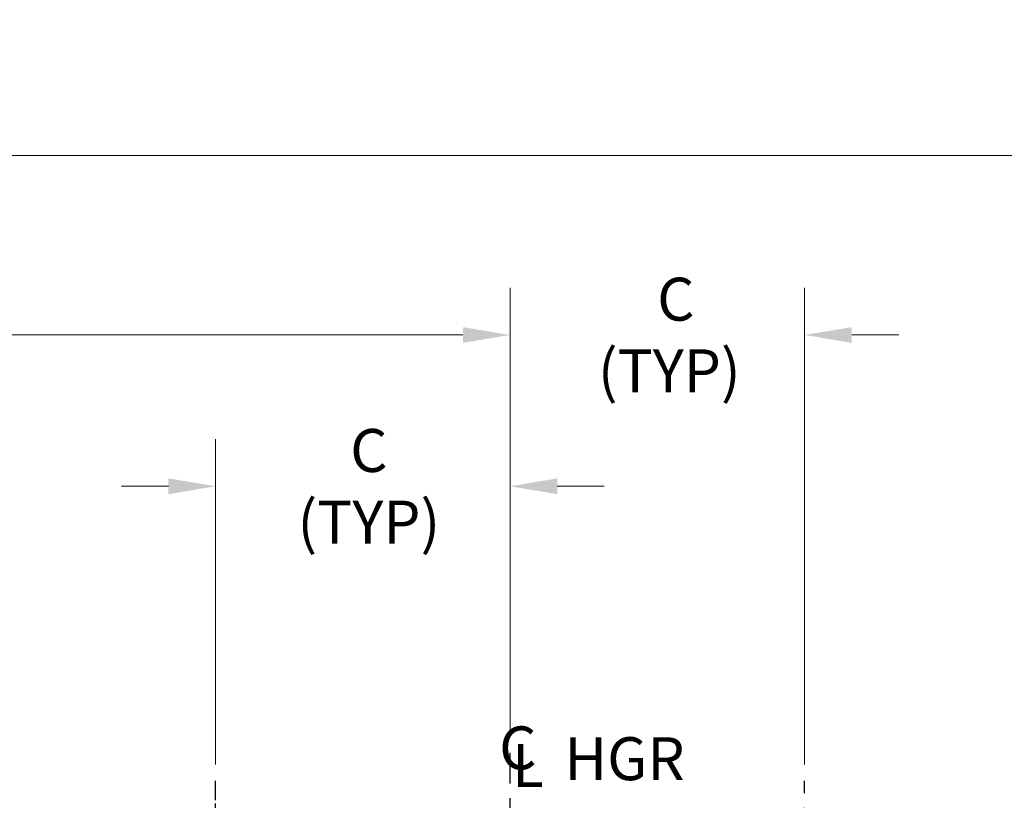
# Model space of a CAD drawing. Units: inches. Extents: x 0 to 267, y 0 to 172.
# Drawn here: x 120 to 150, y 79 to 103 of the extents above; entities that cross this region are included whole.
import ezdxf

# ---------------------------------------------------------------- set-up
doc = ezdxf.new("R2010")
doc.units = ezdxf.units.IN
doc.header["$LTSCALE"] = 8
doc.header["$MEASUREMENT"] = 0
doc.linetypes.add('CHAIN', pattern=[0.7087, 0.4724, -0.0591, 0.1181, -0.0591])
for name, color, linetype, lineweight in [('Centerline(Hutchens)', 7, 'Continuous', 25), ('Dimensions(Hutchens)', 7, 'Continuous', 25), ('Symbols(Hutchens)', 7, 'Continuous', 25)]:
    doc.layers.add(name, color=color, linetype=linetype, lineweight=lineweight)
doc.styles.add('Hutchens .164', font='ARIAL.TTF')
doc.dimstyles.new('HUTCHENS STD DIM X.XX', dxfattribs={"dimscale": 8, "dimtxt": 0.164, "dimasz": 0.18, "dimexe": 0.18, "dimexo": 0.0625, "dimgap": 0.09, "dimtad": 0, "dimtih": 1, "dimtoh": 1, "dimrnd": 1e-08, "dimzin": 4, "dimdsep": 46, "dimtxsty": 'Hutchens .164', "dimcen": 0.09, "dimclrd": 211, "dimclre": 211, "dimclrt": 7, "dimadec": 0, "dimazin": 1, "dimtfac": 0.762195, "dimtofl": 0, "dimtmove": 0, "dimatfit": 3, "dimfxl": 0, "dimtolj": 1, "dimtzin": 0, "dimlwd": 9, "dimlwe": 9, "dimarcsym": 0})

# ---------------------------------------------------------------- blocks, each defined once
blk = doc.blocks.new('*D37')
at = {"layer": 'Defpoints', "color": 0, "linetype": 'Continuous'}
for p in [(134.516, 93.073), (74.516, 80.777), (134.516, 80.311)]:
    blk.add_point(p, dxfattribs=at)
at = {"layer": 'Dimensions(Hutchens)', "color": 211, "linetype": 'Continuous', "lineweight": 9}
for p, q in [((74.516, 81.277), (74.516, 94.513)), ((134.516, 80.811), (134.516, 94.513)), ((75.956, 93.073), (102.979, 93.073)), ((133.076, 93.073), (106.053, 93.073))]:
    blk.add_line(p, q, dxfattribs=at)
at = {"layer": 'Dimensions(Hutchens)', "color": 211, "linetype": 'Continuous'}
for points in [[(75.956, 93.313), (75.956, 92.833), (74.516, 93.073)], [(133.076, 93.313), (133.076, 92.833), (134.516, 93.073)]]:
    blk.add_solid(points, dxfattribs=at)
at = {"layer": 'Dimensions(Hutchens)', "color": 7, "linetype": 'Continuous', "lineweight": 9, "insert": (104.516, 93.073), "char_height": 1.312, "attachment_point": 5, "style": 'Hutchens .164'}
blk.add_mtext('\\A1; B', dxfattribs=at)
blk = doc.blocks.new('*D38')
at = {"layer": 'Defpoints', "color": 0, "linetype": 'Continuous'}
for p in [(143.516, 93.073), (134.516, 80.311), (143.516, 79.449)]:
    blk.add_point(p, dxfattribs=at)
at = {"layer": 'Dimensions(Hutchens)', "color": 211, "linetype": 'Continuous', "lineweight": 9}
for p, q in [((134.516, 80.811), (134.516, 94.513)), ((143.516, 79.949), (143.516, 94.513)), ((133.076, 93.073), (131.636, 93.073)), ((144.956, 93.073), (146.396, 93.073))]:
    blk.add_line(p, q, dxfattribs=at)
at = {"layer": 'Dimensions(Hutchens)', "color": 211, "linetype": 'Continuous'}
for points in [[(133.076, 93.313), (133.076, 92.833), (134.516, 93.073)], [(144.956, 93.313), (144.956, 92.833), (143.516, 93.073)]]:
    blk.add_solid(points, dxfattribs=at)
at = {"layer": 'Dimensions(Hutchens)', "color": 7, "linetype": 'Continuous', "lineweight": 9, "insert": (139.381, 93.073), "char_height": 1.312, "attachment_point": 5, "style": 'Hutchens .164'}
blk.add_mtext('\\A1; C\\P(TYP)', dxfattribs=at)
blk = doc.blocks.new('*D39')
at = {"layer": 'Defpoints', "color": 0, "linetype": 'Continuous'}
for p in [(189.954, 98.557), (189.954, 85.178), (18.954, 69.53)]:
    blk.add_point(p, dxfattribs=at)
at = {"layer": 'Dimensions(Hutchens)', "color": 211, "linetype": 'Continuous', "lineweight": 9}
for p, q in [((18.954, 70.03), (18.954, 99.997)), ((189.954, 85.678), (189.954, 99.997)), ((20.394, 98.557), (94.871, 98.557)), ((188.514, 98.557), (114.037, 98.557))]:
    blk.add_line(p, q, dxfattribs=at)
at = {"layer": 'Dimensions(Hutchens)', "color": 211, "linetype": 'Continuous'}
for points in [[(20.394, 98.797), (20.394, 98.317), (18.954, 98.557)], [(188.514, 98.797), (188.514, 98.317), (189.954, 98.557)]]:
    blk.add_solid(points, dxfattribs=at)
at = {"layer": 'Dimensions(Hutchens)', "color": 7, "linetype": 'Continuous', "lineweight": 9, "insert": (104.454, 98.557), "char_height": 1.312, "attachment_point": 5, "style": 'Hutchens .164'}
blk.add_mtext('\\A1; E REC CLEARANCE', dxfattribs=at)
blk = doc.blocks.new('CL HGR')
at = {"layer": 'Symbols(Hutchens)', "color": 7, "char_height": 0.164, "attachment_point": 5, "style": 'Hutchens .164'}
for s, insert in [('C', (0.0294, -0.0028)), ('HGR', (0.4373, -0.044)), ('L', (0.068, -0.0698))]:
    blk.add_mtext(s, dxfattribs=dict(at, insert=insert))
blk = doc.blocks.new('*D59')
at = {"layer": 'Defpoints', "color": 0, "linetype": 'Continuous'}
for p in [(134.516, 88.451), (134.516, 80.311), (125.516, 79.449)]:
    blk.add_point(p, dxfattribs=at)
at = {"layer": 'Dimensions(Hutchens)', "color": 211, "linetype": 'Continuous', "lineweight": 9}
for p, q in [((125.516, 79.949), (125.516, 89.891)), ((134.516, 80.811), (134.516, 89.891)), ((124.076, 88.451), (122.636, 88.451)), ((135.956, 88.451), (137.396, 88.451))]:
    blk.add_line(p, q, dxfattribs=at)
at = {"layer": 'Dimensions(Hutchens)', "color": 211, "linetype": 'Continuous'}
for points in [[(124.076, 88.691), (124.076, 88.211), (125.516, 88.451)], [(135.956, 88.691), (135.956, 88.211), (134.516, 88.451)]]:
    blk.add_solid(points, dxfattribs=at)
at = {"layer": 'Dimensions(Hutchens)', "color": 7, "linetype": 'Continuous', "lineweight": 9, "insert": (130.2, 88.451), "char_height": 1.312, "attachment_point": 5, "style": 'Hutchens .164'}
blk.add_mtext('\\A1;C\\P(TYP)', dxfattribs=at)

msp = doc.modelspace()

# ---------------------------------------------------------------- linework, layer by layer
at = {"layer": 'Centerline(Hutchens)', "linetype": 'CHAIN', "ltscale": 0.954115}
for p, q in [((134.5163, 63.1423), (134.5163, 80.3113)), ((143.5163, 64.1995), (143.5163, 79.4495))]:
    msp.add_line(p, q, dxfattribs=at)
at = {"layer": 'Centerline(Hutchens)', "linetype": 'CHAIN', "ltscale": 0.199116}
msp.add_line((125.5163, 76.5806), (125.5163, 79.4495), dxfattribs=at)

# ---------------------------------------------------------------- block references
at = {"xscale": 8, "yscale": 8, "zscale": 8}
msp.add_blockref('CL HGR', (134.5163, 80.3113), dxfattribs=at)

# ---------------------------------------------------------------- dimensions: what is measured, and where the dimension line sits
at = {"layer": 'Dimensions(Hutchens)', "color": 211, "linetype": 'Continuous', "lineweight": 9}
dim = msp.add_linear_dim(base=(189.9538, 98.5574), p1=(18.9538, 69.53), p2=(189.9538, 85.1778), angle=180, text=' E REC CLEARANCE', dimstyle='HUTCHENS STD DIM X.XX', override={"dimtih": 0, "dimtoh": 0, "dimdec": 2, "dimtp": 0, "dimtm": 0, "dimtdec": 2, "dimatfit": 2}, dxfattribs=at)
dim.commit()
dim.dimension.update_dxf_attribs({"geometry": '*D39', "text_midpoint": (104.4538, 98.5574), "dimtype": 160})
for base, p1, p2, text, override, picture, middle in [((143.5163, 93.0727), (134.5163, 80.3113), (143.5163, 79.4495), ' C\\P(TYP)', {"dimtih": 0, "dimtoh": 0, "dimdec": 2, "dimtp": 0, "dimtm": 0, "dimtdec": 2, "dimatfit": 2}, '*D38', (139.3806, 93.0727)), ((134.5163, 93.0727), (74.5163, 80.7771), (134.5163, 80.3113), ' B', {"dimtih": 0, "dimtoh": 0, "dimdec": 2, "dimtp": 0, "dimtm": 0, "dimtdec": 2, "dimatfit": 2}, '*D37', (104.5163, 93.0727)), ((134.5163, 88.4508), (125.5163, 79.4495), (134.5163, 80.3113), 'C\\P(TYP)', {"dimtih": 0, "dimtoh": 0, "dimatfit": 2}, '*D59', (130.1995, 88.4508))]:
    dim = msp.add_linear_dim(base=base, p1=p1, p2=p2, text=text, dimstyle='HUTCHENS STD DIM X.XX', override=override, dxfattribs=at)
    dim.commit()
    dim.dimension.update_dxf_attribs({"geometry": picture, "text_midpoint": middle, "dimtype": 160})

doc.saveas('drawing.dxf')
